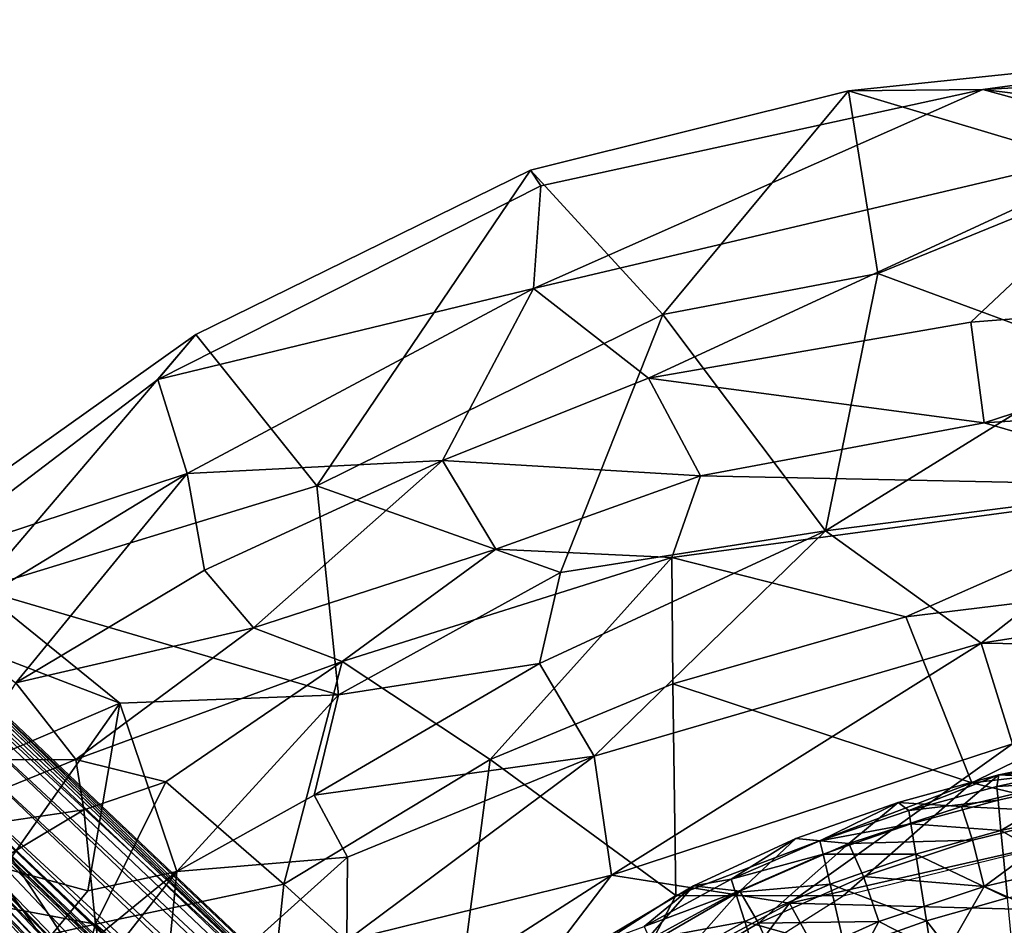
# Model space of a CAD drawing. Units: inches. Extents: x -16.6 to 10.4, y -12.9 to 12.9.
# Drawn here: x -7.5 to -1.5, y 7.3 to 12.9 of the extents above; entities that cross this region are included whole.
import ezdxf

# ---------------------------------------------------------------- set-up
doc = ezdxf.new("R2010")
doc.units = ezdxf.units.IN
doc.header["$MEASUREMENT"] = 0
doc.layers.add('SEAT-BASE', color=5, linetype='Continuous')
doc.layers.add('SEAT-UPHOLSTERY', color=5, linetype='Continuous')

msp = doc.modelspace()

# ---------------------------------------------------------------- linework, layer by layer
at = {"layer": 'SEAT-BASE'}
for points in [[(-9.1395, 9.6875, 1.9564), (-9.6778, 9.1999, 1.9502), (-5.4759, 4.512, 2.8109)], [(-8.7934, 9.5425, 2.0064), (-9.1395, 9.6875, 1.9564), (-5.4759, 4.512, 2.8109)], [(-8.8458, 9.6669, 1.969), (-5.2228, 6.2495, 2.6502), (-8.8062, 9.6988, 1.9114)], [(-8.8458, 9.6669, 1.969), (-8.7934, 9.5425, 2.0064), (-5.2228, 6.2495, 2.6502)], [(-0.9271, 2.2452, 3.3444), (-8.7015, 9.6159, 1.8789), (-8.8062, 9.6988, 1.9114)], [(-5.2228, 6.2495, 2.6502), (-0.9271, 2.2452, 3.3444), (-8.8062, 9.6988, 1.9114)], [(-0.9271, 2.2452, 3.3444), (-1.2948, 2.4764, 2.3857), (-8.7015, 9.6159, 1.8789)], [(-7.763, 8.6757, 1.6615), (-8.7015, 9.6159, 1.8789), (-1.2948, 2.4764, 2.3857)], [(-1.333, 2.4597, 3.3668), (-8.7934, 9.5425, 2.0064), (-5.4759, 4.512, 2.8109)], [(-5.2228, 6.2495, 2.6502), (-8.7934, 9.5425, 2.0064), (-1.333, 2.4597, 3.3668)], [(-9.6397, 8.8593, 1.986), (-5.4759, 4.512, 2.8109), (-9.6778, 9.1999, 1.9502)], [(-8.0496, 8.727, 1.2854), (-8.0317, 8.8764, 1.4453), (-1.0049, 2.1795, 2.2828)], [(-1.0049, 2.1795, 2.2828), (-8.0317, 8.8764, 1.4453), (-7.763, 8.6757, 1.6615)], [(-9.7036, 8.8291, 1.9209), (-2.1447, 0.8681, 3.4161), (-9.6397, 8.8593, 1.986)], [(-9.7036, 8.8291, 1.9209), (-9.6161, 8.7016, 1.8789), (-2.1447, 0.8681, 3.4161)], [(-5.4759, 4.512, 2.8109), (-9.6397, 8.8593, 1.986), (-2.1447, 0.8681, 3.4161)], [(-8.8888, 8.0231, 1.4759), (-2.3017, 1.1059, 2.4066), (-9.6161, 8.7016, 1.8789)], [(-2.3017, 1.1059, 2.4066), (-2.3547, 1.0576, 3.3293), (-9.6161, 8.7016, 1.8789)], [(-9.6161, 8.7016, 1.8789), (-2.3547, 1.0576, 3.3293), (-2.1447, 0.8681, 3.4161)], [(-1.1765, 2.1597, 2.0845), (-7.9479, 8.4332, 1.235), (-8.0496, 8.727, 1.2854)], [(-8.0496, 8.727, 1.2854), (-1.0049, 2.1795, 2.2828), (-1.1765, 2.1597, 2.0845)], [(-7.763, 8.6757, 1.6615), (-1.2948, 2.4764, 2.3857), (-1.0049, 2.1795, 2.2828)], [(-8.0688, 8.3021, 1.1902), (-7.9479, 8.4332, 1.235), (-1.2661, 2.0356, 1.9817)], [(-1.2661, 2.0356, 1.9817), (-7.9479, 8.4332, 1.235), (-1.1765, 2.1597, 2.0845)], [(-1.4548, 1.8141, 3.2455), (-8.1745, 8.2715, 2.0265), (-8.136, 8.2539, 2.0045)], [(-8.1553, 8.2386, 2.0385), (-8.1745, 8.2715, 2.0265), (-1.4266, 1.7546, 3.2754)], [(-1.4548, 1.8141, 3.2455), (-1.4266, 1.7546, 3.2754), (-8.1745, 8.2715, 2.0265)], [(-8.136, 8.2539, 2.0045), (-8.0963, 8.2724, 1.2273), (-1.6334, 2.0725, 1.9509)], [(-8.097, 8.2759, 1.2192), (-8.0688, 8.3021, 1.1902), (-1.3569, 1.865, 1.9435)], [(-1.3569, 1.865, 1.9435), (-1.6334, 2.0725, 1.9509), (-8.097, 8.2759, 1.2192)], [(-1.2661, 2.0356, 1.9817), (-1.3569, 1.865, 1.9435), (-8.0688, 8.3021, 1.1902)], [(-8.2192, 8.1564, 2.0431), (-8.1657, 8.2284, 2.0413), (-2.0189, 1.7273, 3.2259)], [(-1.4266, 1.7546, 3.2754), (-8.1657, 8.2284, 2.0413), (-8.1553, 8.2386, 2.0385)], [(-1.4266, 1.7546, 3.2754), (-2.0189, 1.7273, 3.2259), (-8.1657, 8.2284, 2.0413)], [(-8.136, 8.2539, 2.0045), (-1.6334, 2.0725, 1.9509), (-1.4548, 1.8141, 3.2455)], [(-8.2741, 8.1851, 2.0295), (-8.2192, 8.1564, 2.0431), (-2.0189, 1.7273, 3.2259)], [(-1.791, 1.4198, 3.2359), (-8.2584, 8.1407, 2.0038), (-8.2741, 8.1851, 2.0295)], [(-1.791, 1.4198, 3.2359), (-8.2741, 8.1851, 2.0295), (-1.799, 1.4533, 3.2632)], [(-8.2741, 8.1851, 2.0295), (-2.0189, 1.7273, 3.2259), (-1.799, 1.4533, 3.2632)], [(-8.2724, 8.0964, 1.2273), (-8.2584, 8.1407, 2.0038), (-1.843, 1.3751, 1.9675)], [(-1.791, 1.4198, 3.2359), (-1.843, 1.3751, 1.9675), (-8.2584, 8.1407, 2.0038)], [(-8.7384, 8.0607, 1.2825), (-8.5294, 8.0839, 1.2029), (-2.1598, 1.1767, 2.0844)], [(-8.3117, 8.089, 1.1879), (-1.7711, 0.9785, 2.0032), (-8.5294, 8.0839, 1.2029)], [(-8.5294, 8.0839, 1.2029), (-1.7711, 0.9785, 2.0032), (-2.1598, 1.1767, 2.0844)], [(-1.6699, 1.0658, 1.9672), (-1.7711, 0.9785, 2.0032), (-8.3117, 8.089, 1.1879)], [(-8.3117, 8.089, 1.1879), (-1.9697, 1.5056, 1.9335), (-1.6699, 1.0658, 1.9672)], [(-1.9697, 1.5056, 1.9335), (-8.2737, 8.095, 1.2201), (-1.843, 1.3751, 1.9675)], [(-8.8888, 8.0231, 1.4759), (-8.7384, 8.0607, 1.2825), (-2.1317, 0.9779, 2.2501)], [(-8.8888, 8.0231, 1.4759), (-2.1317, 0.9779, 2.2501), (-2.3017, 1.1059, 2.4066)], [(-8.7384, 8.0607, 1.2825), (-2.1598, 1.1767, 2.0844), (-2.1317, 0.9779, 2.2501)]]:
    msp.add_3dface(points, dxfattribs=at)
at = {"layer": 'SEAT-BASE', "invisible_edges": 1}
msp.add_3dface([(-8.3117, 8.089, 1.1879), (-8.2737, 8.095, 1.2201), (-1.9697, 1.5056, 1.9335)], dxfattribs=at)
at = {"layer": 'SEAT-UPHOLSTERY'}
for points in [[(3.4574, 12.7019, 25.4027), (3.2588, 12.8577, 25.4041), (0.8462, 12.7689, 25.6484), (-1.6451, 12.4298, 25.9424)], [(-0.782, 11.9184, 22.5005), (-2.4678, 12.4223, 25.984), (0.8462, 12.7689, 25.6484)], [(-1.6451, 12.4298, 25.9424), (0.8462, 12.7689, 25.6484), (-2.4678, 12.4223, 25.984), (-1.6451, 12.4298, 25.9424)], [(3.4574, 12.7019, 25.4027), (-1.6451, 12.4298, 25.9424), (1.7336, 12.0205, 25.6429)], [(-1.6451, 12.4298, 25.9424), (-2.4678, 12.4223, 25.984), (-4.4154, 11.9357, 26.1858), (-4.3518, 11.8395, 26.2141)], [(-3.6062, 11.0525, 21.7862), (-4.4154, 11.9357, 26.1858), (-2.4678, 12.4223, 25.984)], [(-4.3963, 11.2115, 26.2954), (-1.6451, 12.4298, 25.9424), (-4.3518, 11.8395, 26.2141)], [(-1.6451, 12.4298, 25.9424), (-4.3963, 11.2115, 26.2954), (-0.5325, 12.1245, 25.8969)], [(-2.2892, 11.3046, 21.2279), (-3.6062, 11.0525, 21.7862), (-2.4678, 12.4223, 25.984)], [(-0.782, 11.9184, 22.5005), (-2.2892, 11.3046, 21.2279), (-2.4678, 12.4223, 25.984)], [(-0.5325, 12.1245, 25.8969), (1.7336, 12.0205, 25.6429), (-1.6451, 12.4298, 25.9424)], [(-4.3963, 11.2115, 26.2954), (-3.6935, 10.6618, 26.066), (-0.5325, 12.1245, 25.8969)], [(-3.6935, 10.6618, 26.066), (-1.7198, 11.0064, 25.8684), (-0.5325, 12.1245, 25.8969)], [(-0.5325, 12.1245, 25.8969), (-1.7198, 11.0064, 25.8684), (0.8761, 11.2076, 25.5812)], [(-4.3518, 11.8395, 26.2141), (-4.4154, 11.9357, 26.1858), (-6.4652, 10.931, 26.4923), (-6.6969, 10.6543, 26.5783)], [(-5.7242, 10.0028, 21.7304), (-6.4652, 10.931, 26.4923), (-4.4154, 11.9357, 26.1858)], [(-3.6062, 11.0525, 21.7862), (-5.7242, 10.0028, 21.7304), (-4.4154, 11.9357, 26.1858)], [(-2.2892, 11.3046, 21.2279), (-0.782, 11.9184, 22.5005), (-0.8947, 10.7903, 18.4181)], [(-6.6969, 10.6543, 26.5783), (-4.3963, 11.2115, 26.2954), (-4.3518, 11.8395, 26.2141)], [(-2.6098, 9.7272, 16.3006), (-3.6062, 11.0525, 21.7862), (-2.2892, 11.3046, 21.2279)], [(-2.2892, 11.3046, 21.2279), (-0.8947, 10.7903, 18.4181), (-2.6098, 9.7272, 16.3006)], [(-4.3963, 11.2115, 26.2954), (-6.6969, 10.6543, 26.5783), (-6.5184, 10.0783, 26.6937)], [(-6.5184, 10.0783, 26.6937), (-4.9547, 10.1585, 26.232), (-4.3963, 11.2115, 26.2954)], [(-4.9547, 10.1585, 26.232), (-3.6935, 10.6618, 26.066), (-4.3963, 11.2115, 26.2954)], [(-1.6383, 10.3898, 25.4519), (0.8761, 11.2076, 25.5812), (-1.7198, 11.0064, 25.8684)], [(0.8458, 10.5495, 25.1478), (0.8761, 11.2076, 25.5812), (-1.6383, 10.3898, 25.4519)], [(-5.7242, 10.0028, 21.7304), (-3.6062, 11.0525, 21.7862), (-4.2309, 9.4732, 17.1041)], [(-2.6098, 9.7272, 16.3006), (-4.2309, 9.4732, 17.1041), (-3.6062, 11.0525, 21.7862)], [(-3.6935, 10.6618, 26.066), (-1.6383, 10.3898, 25.4519), (-1.7198, 11.0064, 25.8684)], [(-6.4652, 10.931, 26.4923), (-7.794, 9.3718, 25.044), (-8.1913, 9.7035, 27.0654)], [(-6.6969, 10.6543, 26.5783), (-6.4652, 10.931, 26.4923), (-8.1913, 9.7035, 27.0654), (-8.1687, 9.535, 27.158)], [(-7.794, 9.3718, 25.044), (-6.4652, 10.931, 26.4923), (-5.7242, 10.0028, 21.7304)], [(-0.8947, 10.7903, 18.4181), (-0.4208, 10.0077, 16.0049), (-2.6098, 9.7272, 16.3006)], [(-6.6969, 10.6543, 26.5783), (-8.1687, 9.535, 27.158), (-6.5184, 10.0783, 26.6937)], [(-3.3749, 10.0648, 25.5596), (-3.6935, 10.6618, 26.066), (-4.9547, 10.1585, 26.232)], [(-1.6383, 10.3898, 25.4519), (-3.6935, 10.6618, 26.066), (-3.3749, 10.0648, 25.5596)], [(-0.3028, 10.0007, 24.4322), (0.8458, 10.5495, 25.1478), (-1.6383, 10.3898, 25.4519)], [(-0.3028, 10.0007, 24.4322), (-1.6383, 10.3898, 25.4519), (-3.3749, 10.0648, 25.5596)], [(-6.4106, 9.4881, 26.649), (-4.9547, 10.1585, 26.232), (-6.5184, 10.0783, 26.6937)], [(-4.9547, 10.1585, 26.232), (-6.4106, 9.4881, 26.649), (-6.1121, 9.1331, 26.3773)], [(-6.1121, 9.1331, 26.3773), (-4.6277, 9.6155, 25.7271), (-4.9547, 10.1585, 26.232)], [(-4.6277, 9.6155, 25.7271), (-3.3749, 10.0648, 25.5596), (-4.9547, 10.1585, 26.232)], [(-8.0499, 9.1459, 27.3004), (-6.5184, 10.0783, 26.6937), (-8.1687, 9.535, 27.158)], [(-6.5184, 10.0783, 26.6937), (-8.0499, 9.1459, 27.3004), (-7.5668, 8.7968, 27.1879)], [(-6.5184, 10.0783, 26.6937), (-7.5668, 8.7968, 27.1879), (-6.4106, 9.4881, 26.649)], [(-4.6277, 9.6155, 25.7271), (-3.5497, 9.5649, 24.7901), (-3.3749, 10.0648, 25.5596)], [(-3.3749, 10.0648, 25.5596), (-3.5497, 9.5649, 24.7901), (-0.3028, 10.0007, 24.4322)], [(-1.6558, 9.0404, 14.7086), (-2.6098, 9.7272, 16.3006), (-0.4208, 10.0077, 16.0049)], [(-0.4208, 10.0077, 16.0049), (2.2483, 9.6501, 14.9513), (-1.6558, 9.0404, 14.7086)], [(-5.5908, 8.7241, 16.8483), (-7.794, 9.3718, 25.044), (-5.7242, 10.0028, 21.7304)], [(-5.5908, 8.7241, 16.8483), (-5.7242, 10.0028, 21.7304), (-4.2309, 9.4732, 17.1041)], [(-2.1172, 9.2013, 22.6502), (-0.3028, 10.0007, 24.4322), (-3.5497, 9.5649, 24.7901)], [(1.1586, 9.6006, 22.6661), (-0.3028, 10.0007, 24.4322), (-2.1172, 9.2013, 22.6502)], [(-4.0262, 8.3486, 14.6095), (-4.3609, 8.9149, 15.7528), (-2.6098, 9.7272, 16.3006)], [(-4.3609, 8.9149, 15.7528), (-4.2309, 9.4732, 17.1041), (-2.6098, 9.7272, 16.3006)], [(-2.6098, 9.7272, 16.3006), (-1.6558, 9.0404, 14.7086), (-4.0262, 8.3486, 14.6095)], [(-1.6558, 9.0404, 14.7086), (2.2483, 9.6501, 14.9513), (2.191, 8.9814, 14.282)], [(-5.5691, 8.927, 25.7084), (-4.6277, 9.6155, 25.7271), (-6.1121, 9.1331, 26.3773)], [(-5.5691, 8.927, 25.7084), (-3.5497, 9.5649, 24.7901), (-4.6277, 9.6155, 25.7271)], [(1.1586, 9.6006, 22.6661), (-2.1172, 9.2013, 22.6502), (-1.7137, 8.1852, 17.8258)], [(-1.7137, 8.1852, 17.8258), (1.6875, 8.5726, 17.7973), (1.1586, 9.6006, 22.6661)], [(-3.5497, 9.5649, 24.7901), (-5.5691, 8.927, 25.7084), (-4.6626, 8.3276, 22.8701)], [(-4.6626, 8.3276, 22.8701), (-3.543, 8.791, 22.6624), (-3.5497, 9.5649, 24.7901)], [(-3.543, 8.791, 22.6624), (-2.1172, 9.2013, 22.6502), (-3.5497, 9.5649, 24.7901)], [(-6.4106, 9.4881, 26.649), (-7.5668, 8.7968, 27.1879), (-6.1121, 9.1331, 26.3773)], [(-5.5908, 8.7241, 16.8483), (-4.2309, 9.4732, 17.1041), (-4.3609, 8.9149, 15.7528)], [(-6.9302, 8.6723, 20.3293), (-8.6679, 9.3396, 27.3574), (-7.794, 9.3718, 25.044)], [(-5.5908, 8.7241, 16.8483), (-6.9302, 8.6723, 20.3293), (-7.794, 9.3718, 25.044)], [(-6.9302, 8.6723, 20.3293), (-8.6344, 7.9394, 23.6665), (-8.6679, 9.3396, 27.3574)], [(-2.1172, 9.2013, 22.6502), (-3.543, 8.791, 22.6624), (-1.7137, 8.1852, 17.8258)], [(-7.5668, 8.7968, 27.1879), (-7.1995, 8.3282, 26.8224), (-6.1121, 9.1331, 26.3773)], [(-7.1995, 8.3282, 26.8224), (-5.5691, 8.927, 25.7084), (-6.1121, 9.1331, 26.3773)], [(-1.6558, 9.0404, 14.7086), (-3.9203, 7.6203, 13.8791), (-4.0262, 8.3486, 14.6095)], [(-1.4641, 8.4242, 14.0575), (-3.9203, 7.6203, 13.8791), (-1.6558, 9.0404, 14.7086)], [(2.191, 8.9814, 14.282), (-1.4641, 8.4242, 14.0575), (-1.6558, 9.0404, 14.7086)], [(-6.648, 8.1912, 26.014), (-5.5691, 8.927, 25.7084), (-7.1995, 8.3282, 26.8224)], [(-6.648, 8.1912, 26.014), (-5.9248, 7.5647, 23.2352), (-5.5691, 8.927, 25.7084)], [(-4.6626, 8.3276, 22.8701), (-5.5691, 8.927, 25.7084), (-5.9248, 7.5647, 23.2352)], [(-5.739, 8.1095, 15.5582), (-4.3609, 8.9149, 15.7528), (-4.0262, 8.3486, 14.6095)], [(-5.739, 8.1095, 15.5582), (-5.5908, 8.7241, 16.8483), (-4.3609, 8.9149, 15.7528)], [(-7.8766, 8.3262, 27.4489), (-7.1995, 8.3282, 26.8224), (-7.5668, 8.7968, 27.1879)], [(-3.5249, 7.496, 17.8281), (-3.543, 8.791, 22.6624), (-4.6626, 8.3276, 22.8701)], [(-3.5249, 7.496, 17.8281), (-1.7137, 8.1852, 17.8258), (-3.543, 8.791, 22.6624)], [(-5.5908, 8.7241, 16.8483), (-6.5813, 7.6422, 15.8531), (-6.9302, 8.6723, 20.3293)], [(-5.739, 8.1095, 15.5582), (-6.5813, 7.6422, 15.8531), (-5.5908, 8.7241, 16.8483)], [(-6.9302, 8.6723, 20.3293), (-7.6399, 7.6624, 19.2927), (-8.6344, 7.9394, 23.6665)], [(-7.6399, 7.6624, 19.2927), (-6.9302, 8.6723, 20.3293), (-7.1256, 7.5244, 16.8885)], [(-6.5813, 7.6422, 15.8531), (-7.1256, 7.5244, 16.8885), (-6.9302, 8.6723, 20.3293)], [(-1.7137, 8.1852, 17.8258), (-0.6851, 7.9378, 15.5157), (1.6875, 8.5726, 17.7973)], [(-2.8297, 7.4479, 13.5714), (-3.9203, 7.6203, 13.8791), (-1.4641, 8.4242, 14.0575)], [(-2.8297, 7.4479, 13.5714), (-1.4641, 8.4242, 14.0575), (0.821, 8.2746, 13.8223)], [(-7.1506, 8.0197, 26.5718), (-7.1995, 8.3282, 26.8224), (-8.4196, 7.8328, 28.0918)], [(-7.8766, 8.3262, 27.4489), (-8.4196, 7.8328, 28.0918), (-7.1995, 8.3282, 26.8224)], [(-6.648, 8.1912, 26.014), (-7.1995, 8.3282, 26.8224), (-7.1506, 8.0197, 26.5718)], [(-4.6626, 8.3276, 22.8701), (-5.9248, 7.5647, 23.2352), (-4.8864, 6.6196, 18.3099)], [(-5.5353, 7.7292, 14.7799), (-5.739, 8.1095, 15.5582), (-4.0262, 8.3486, 14.6095)], [(-5.5406, 7.2187, 14.2291), (-4.0262, 8.3486, 14.6095), (-3.9203, 7.6203, 13.8791)], [(-5.5406, 7.2187, 14.2291), (-5.5353, 7.7292, 14.7799), (-4.0262, 8.3486, 14.6095)], [(-4.6626, 8.3276, 22.8701), (-4.8864, 6.6196, 18.3099), (-3.5249, 7.496, 17.8281)], [(-1.5478, 8.2332, 17.8721), (-0.9531, 8.3573, 17.8934), (-1.0698, 8.2096, 17.2304)], [(-0.9531, 8.3573, 17.8934), (-1.5478, 8.2332, 17.8721), (-1.0332, 8.2763, 17.9721)], [(-0.5809, 7.389, 13.4405), (-2.8297, 7.4479, 13.5714), (0.821, 8.2746, 13.8223)], [(-1.5478, 8.2332, 17.8721), (-1.56, 8.1627, 17.9528), (-1.0332, 8.2763, 17.9721)], [(-1.0306, 8.1924, 18.0318), (-1.0332, 8.2763, 17.9721), (-1.56, 8.1627, 17.9528)], [(-1.5478, 8.2332, 17.8721), (-1.7759, 8.0395, 17.2077), (-2.1634, 8.0654, 17.8507)], [(-1.5478, 8.2332, 17.8721), (-2.1634, 8.0654, 17.8507), (-2.0989, 8.016, 17.9329)], [(-1.5478, 8.2332, 17.8721), (-2.0989, 8.016, 17.9329), (-1.56, 8.1627, 17.9528)], [(-1.7759, 8.0395, 17.2077), (-1.5478, 8.2332, 17.8721), (-1.0698, 8.2096, 17.2304)], [(-1.7759, 8.0395, 17.2077), (-1.0698, 8.2096, 17.2304), (-1.0248, 8.001, 16.597)], [(-6.648, 8.1912, 26.014), (-7.1506, 8.0197, 26.5718), (-7.0798, 7.319, 25.2673)], [(-5.9248, 7.5647, 23.2352), (-6.648, 8.1912, 26.014), (-7.0798, 7.319, 25.2673)], [(-1.7137, 8.1852, 17.8258), (-3.5249, 7.496, 17.8281), (-2.502, 7.4931, 15.4623)], [(-1.7137, 8.1852, 17.8258), (-2.502, 7.4931, 15.4623), (-0.6851, 7.9378, 15.5157)], [(-1.5527, 8.0793, 18.0115), (-1.56, 8.1627, 17.9528), (-2.0989, 8.016, 17.9329)], [(-1.5527, 8.0793, 18.0115), (-1.0306, 8.1924, 18.0318), (-1.56, 8.1627, 17.9528)], [(-1.5352, 7.8928, 18.0994), (-1.0306, 8.1924, 18.0318), (-1.5527, 8.0793, 18.0115)], [(-1.0235, 8.0045, 18.1208), (-1.0306, 8.1924, 18.0318), (-1.5352, 7.8928, 18.0994)], [(-5.5353, 7.7292, 14.7799), (-6.5813, 7.6422, 15.8531), (-5.739, 8.1095, 15.5582)], [(-2.086, 7.9333, 17.9907), (-1.5527, 8.0793, 18.0115), (-2.0989, 8.016, 17.9329)], [(-1.5352, 7.8928, 18.0994), (-1.5527, 8.0793, 18.0115), (-2.086, 7.9333, 17.9907)], [(-8.4196, 7.8328, 28.0918), (-8.0278, 7.4958, 27.4902), (-7.1506, 8.0197, 26.5718)], [(-7.0798, 7.319, 25.2673), (-7.1506, 8.0197, 26.5718), (-8.0278, 7.4958, 27.4902)], [(-2.1634, 8.0654, 17.8507), (-2.467, 7.813, 17.1855), (-2.7909, 7.8433, 17.8287)], [(-2.6436, 7.8291, 17.9127), (-2.1634, 8.0654, 17.8507), (-2.7909, 7.8433, 17.8287)], [(-2.1634, 8.0654, 17.8507), (-2.6436, 7.8291, 17.9127), (-2.0989, 8.016, 17.9329)], [(-2.1634, 8.0654, 17.8507), (-1.7759, 8.0395, 17.2077), (-2.467, 7.813, 17.1855)], [(-1.7759, 8.0395, 17.2077), (-1.7083, 7.8349, 16.5761), (-2.467, 7.813, 17.1855)], [(-1.0248, 8.001, 16.597), (-1.7083, 7.8349, 16.5761), (-1.7759, 8.0395, 17.2077)], [(-2.6436, 7.8291, 17.9127), (-2.086, 7.9333, 17.9907), (-2.0989, 8.016, 17.9329)], [(-1.638, 7.5495, 15.9803), (-1.7083, 7.8349, 16.5761), (-1.0248, 8.001, 16.597)], [(-0.9792, 7.7058, 16.0008), (-1.638, 7.5495, 15.9803), (-1.0248, 8.001, 16.597)], [(-1.5352, 7.8928, 18.0994), (-1.006, 7.5911, 18.2448), (-1.0235, 8.0045, 18.1208)], [(-2.6243, 7.7474, 17.9695), (-2.086, 7.9333, 17.9907), (-2.6436, 7.8291, 17.9127)], [(-2.6243, 7.7474, 17.9695), (-2.0564, 7.7487, 18.0771), (-2.086, 7.9333, 17.9907)], [(-2.086, 7.9333, 17.9907), (-2.0564, 7.7487, 18.0771), (-1.5352, 7.8928, 18.0994)], [(-3.4183, 7.555, 17.8068), (-2.7909, 7.8433, 17.8287), (-3.1338, 7.5213, 17.1642)], [(-3.187, 7.5946, 17.8925), (-2.7909, 7.8433, 17.8287), (-3.4183, 7.555, 17.8068)], [(-2.7909, 7.8433, 17.8287), (-3.187, 7.5946, 17.8925), (-2.6436, 7.8291, 17.9127)], [(-2.7909, 7.8433, 17.8287), (-2.467, 7.813, 17.1855), (-3.1338, 7.5213, 17.1642)], [(-1.4958, 7.4814, 18.2219), (-1.5352, 7.8928, 18.0994), (-2.0564, 7.7487, 18.0771)], [(-1.4958, 7.4814, 18.2219), (-1.006, 7.5911, 18.2448), (-1.5352, 7.8928, 18.0994)], [(-2.6243, 7.7474, 17.9695), (-2.6436, 7.8291, 17.9127), (-3.187, 7.5946, 17.8925)], [(-2.467, 7.813, 17.1855), (-3.0204, 7.3249, 16.5364), (-3.1338, 7.5213, 17.1642)], [(-3.0204, 7.3249, 16.5364), (-2.467, 7.813, 17.1855), (-2.3766, 7.6124, 16.5558)], [(-2.467, 7.813, 17.1855), (-1.7083, 7.8349, 16.5761), (-2.3766, 7.6124, 16.5558)], [(-1.7083, 7.8349, 16.5761), (-1.638, 7.5495, 15.9803), (-2.3766, 7.6124, 16.5558)], [(-5.5353, 7.7292, 14.7799), (-6.6719, 6.708, 14.6878), (-6.5813, 7.6422, 15.8531)], [(-6.6719, 6.708, 14.6878), (-5.5353, 7.7292, 14.7799), (-5.5406, 7.2187, 14.2291)], [(-3.1606, 7.5141, 17.9482), (-2.6243, 7.7474, 17.9695), (-3.187, 7.5946, 17.8925)], [(-2.5812, 7.5652, 18.0545), (-2.6243, 7.7474, 17.9695), (-3.1606, 7.5141, 17.9482)], [(-2.6243, 7.7474, 17.9695), (-2.5812, 7.5652, 18.0545), (-2.0564, 7.7487, 18.0771)], [(-2.5812, 7.5652, 18.0545), (-1.9918, 7.3405, 18.1981), (-2.0564, 7.7487, 18.0771)], [(-1.9918, 7.3405, 18.1981), (-1.4958, 7.4814, 18.2219), (-2.0564, 7.7487, 18.0771)], [(-7.6399, 7.6624, 19.2927), (-7.1256, 7.5244, 16.8885), (-7.9588, 6.5171, 16.7849)], [(-1.1312, 7.3262, 15.4902), (-1.638, 7.5495, 15.9803), (-0.9792, 7.7058, 16.0008)], [(-6.5813, 7.6422, 15.8531), (-7.5979, 6.3505, 15.5465), (-7.9588, 6.5171, 16.7849)], [(-6.5813, 7.6422, 15.8531), (-7.9588, 6.5171, 16.7849), (-7.1256, 7.5244, 16.8885)], [(-6.6719, 6.708, 14.6878), (-7.5979, 6.3505, 15.5465), (-6.5813, 7.6422, 15.8531)], [(-3.9203, 7.6203, 13.8791), (-5.4072, 6.6639, 13.7867), (-5.5406, 7.2187, 14.2291)], [(-5.4072, 6.6639, 13.7867), (-3.9203, 7.6203, 13.8791), (-4.9134, 6.3163, 13.4365)], [(-3.9203, 7.6203, 13.8791), (-2.8297, 7.4479, 13.5714), (-4.9134, 6.3163, 13.4365)], [(-2.2817, 7.3367, 15.9602), (-3.0204, 7.3249, 16.5364), (-2.3766, 7.6124, 16.5558)], [(-2.2817, 7.3367, 15.9602), (-2.3766, 7.6124, 16.5558), (-1.638, 7.5495, 15.9803)], [(-5.9248, 7.5647, 23.2352), (-7.0798, 7.319, 25.2673), (-6.0455, 6.4216, 21.028)], [(-5.9248, 7.5647, 23.2352), (-6.0455, 6.4216, 21.028), (-4.8864, 6.6196, 18.3099)], [(-3.4183, 7.555, 17.8068), (-3.7651, 7.1564, 17.1441), (-4.0307, 7.1901, 17.7856)], [(-3.7198, 7.3063, 17.8727), (-3.4183, 7.555, 17.8068), (-4.0307, 7.1901, 17.7856)], [(-3.7651, 7.1564, 17.1441), (-3.4183, 7.555, 17.8068), (-3.1338, 7.5213, 17.1642)], [(-3.1606, 7.5141, 17.9482), (-3.187, 7.5946, 17.8925), (-3.7198, 7.3063, 17.8727)], [(-3.4183, 7.555, 17.8068), (-3.7198, 7.3063, 17.8727), (-3.187, 7.5946, 17.8925)], [(-3.1606, 7.5141, 17.9482), (-3.1022, 7.335, 18.0317), (-2.5812, 7.5652, 18.0545)], [(-2.4882, 7.1616, 18.1738), (-2.5812, 7.5652, 18.0545), (-3.1022, 7.335, 18.0317)], [(-1.9918, 7.3405, 18.1981), (-2.5812, 7.5652, 18.0545), (-2.4882, 7.1616, 18.1738)], [(-1.8784, 7.1298, 15.4623), (-2.2817, 7.3367, 15.9602), (-1.638, 7.5495, 15.9803)], [(-1.8784, 7.1298, 15.4623), (-1.638, 7.5495, 15.9803), (-1.1312, 7.3262, 15.4902)], [(-8.0278, 7.4958, 27.4902), (-8.6724, 6.9624, 28.1997), (-7.0798, 7.319, 25.2673)], [(-4.8864, 6.6196, 18.3099), (-4.0302, 6.5248, 15.4088), (-3.5249, 7.496, 17.8281)], [(-3.5249, 7.496, 17.8281), (-4.0302, 6.5248, 15.4088), (-2.502, 7.4931, 15.4623)], [(-3.7651, 7.1564, 17.1441), (-3.1338, 7.5213, 17.1642), (-3.6285, 6.9649, 16.5182)], [(-3.6853, 7.2273, 17.9273), (-3.1606, 7.5141, 17.9482), (-3.7198, 7.3063, 17.8727)], [(-3.1022, 7.335, 18.0317), (-3.1606, 7.5141, 17.9482), (-3.6853, 7.2273, 17.9273)], [(-3.1338, 7.5213, 17.1642), (-3.0204, 7.3249, 16.5364), (-3.6285, 6.9649, 16.5182)], [(-1.4102, 6.5905, 18.3762), (-1.4958, 7.4814, 18.2219), (-1.9918, 7.3405, 18.1981)], [(-4.9134, 6.3163, 13.4365), (-2.8297, 7.4479, 13.5714), (-3.9003, 6.0077, 13.18)], [(-3.9003, 6.0077, 13.18), (-2.8297, 7.4479, 13.5714), (-2.3472, 6.5745, 13.2207)], [(-2.8297, 7.4479, 13.5714), (-0.5809, 7.389, 13.4405), (-2.3472, 6.5745, 13.2207)], [(-7.5527, 5.6687, 24.1996), (-7.0798, 7.319, 25.2673), (-8.6724, 6.9624, 28.1997)], [(-6.7413, 5.3222, 21.3544), (-7.0798, 7.319, 25.2673), (-7.5527, 5.6687, 24.1996)], [(-7.0798, 7.319, 25.2673), (-6.7413, 5.3222, 21.3544), (-6.0455, 6.4216, 21.028)], [(-3.6853, 7.2273, 17.9273), (-3.61, 7.0519, 18.0093), (-3.1022, 7.335, 18.0317)], [(-2.9005, 7.0591, 15.9411), (-3.6285, 6.9649, 16.5182), (-3.0204, 7.3249, 16.5364)], [(-2.9775, 6.9375, 18.1494), (-3.1022, 7.335, 18.0317), (-3.61, 7.0519, 18.0093)], [(-2.9775, 6.9375, 18.1494), (-2.4882, 7.1616, 18.1738), (-3.1022, 7.335, 18.0317)], [(-3.0204, 7.3249, 16.5364), (-2.2817, 7.3367, 15.9602), (-2.9005, 7.0591, 15.9411)], [(-2.2817, 7.3367, 15.9602), (-2.5245, 6.884, 15.4413), (-2.9005, 7.0591, 15.9411)], [(-1.8784, 7.1298, 15.4623), (-2.5245, 6.884, 15.4413), (-2.2817, 7.3367, 15.9602)], [(-1.8539, 6.4542, 18.3518), (-1.9918, 7.3405, 18.1981), (-2.4882, 7.1616, 18.1738)], [(-1.8539, 6.4542, 18.3518), (-1.4102, 6.5905, 18.3762), (-1.9918, 7.3405, 18.1981)], [(-1.1312, 7.3262, 15.4902), (-1.8751, 7.0848, 15.4533), (-1.8784, 7.1298, 15.4623)], [(-1.2082, 7.2102, 15.4684), (-1.8751, 7.0848, 15.4533), (-1.1312, 7.3262, 15.4902)]]:
    msp.add_3dface(points, dxfattribs=at)
at = {"layer": 'SEAT-UPHOLSTERY', "invisible_edges": 1}
msp.add_3dface([(-0.5809, 7.389, 13.4405), (-0.5239, 6.3223, 13.1833), (-2.3472, 6.5745, 13.2207)], dxfattribs=at)

doc.saveas('drawing.dxf')
